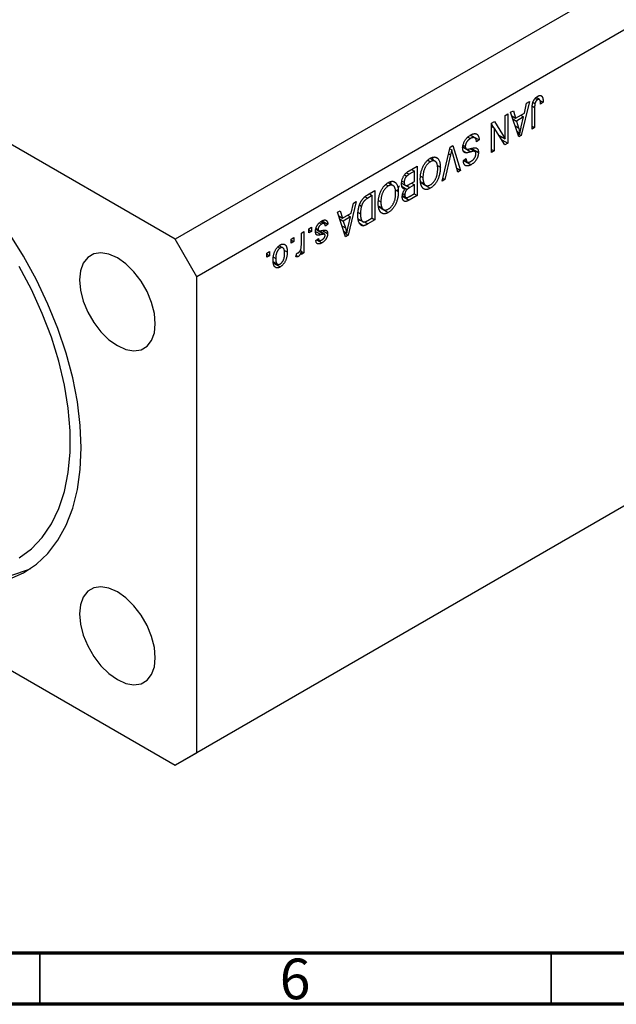
# Model space of a CAD drawing. Units: millimetres. Extents: x -13 to 461, y 5 to 292.
# Drawn here: x 113 to 171, y 5 to 101 of the extents above; entities that cross this region are included whole.
import ezdxf

# ---------------------------------------------------------------- set-up
doc = ezdxf.new("R2010")
doc.units = ezdxf.units.MM
doc.styles.add('SLDTEXTSTYLE0', font='TXT', dxfattribs={"width": 0.75})

msp = doc.modelspace()

# ---------------------------------------------------------------- linework, layer by layer
at = {"color": 7, "linetype": 'Continuous', "lineweight": 25}
for p, q in [((215.209, 130.035), (128.234, 79.826)), ((217.33, 126.361), (130.356, 76.152)), ((128.234, 79.826), (72.373, 112.074)), ((163.456, 93.597), (163.687, 93.464)), ((163.858, 93.484), (163.539, 93.668)), ((163.994, 93.879), (164.085, 93.826)), ((162.883, 93.296), (162.092, 89.982)), ((162.399, 92.163), (162.615, 93.142)), ((162.615, 93.142), (162.883, 93.296)), ((163.14, 90.587), (163.14, 92.527)), ((163.233, 93.214), (163.431, 93.1)), ((163.397, 92.698), (163.397, 90.735)), ((163.921, 93.402), (164.233, 93.222)), ((164.233, 93.222), (163.976, 93.036)), ((160.504, 91.923), (160.761, 92.072)), ((160.504, 89.648), (160.504, 91.923)), ((160.761, 92.072), (160.761, 89.214)), ((161.051, 92.239), (161.318, 92.393)), ((161.842, 89.837), (161.051, 92.239)), ((161.171, 91.874), (161.534, 91.664)), ((161.267, 91.583), (161.619, 91.379)), ((161.318, 92.393), (161.534, 91.664)), ((161.534, 91.664), (162.399, 92.163)), ((162.315, 91.781), (161.619, 91.379)), ((162.025, 91.948), (162.315, 91.781)), ((162.082, 90.815), (162.315, 91.781)), ((159.186, 91.163), (159.462, 91.321)), ((159.186, 88.305), (159.186, 91.163)), ((159.186, 91.036), (159.339, 90.791)), ((159.186, 90.879), (159.444, 90.731)), ((159.444, 90.731), (159.444, 88.453)), ((160.488, 89.056), (159.444, 90.731)), ((159.462, 91.321), (160.504, 89.648)), ((161.619, 91.379), (161.826, 90.713)), ((163.14, 90.884), (163.397, 90.735)), ((163.397, 90.735), (163.14, 90.587)), ((156.863, 89.816), (157.115, 89.67)), ((157.634, 89.676), (157.095, 89.987)), ((157.258, 89.938), (157.223, 89.913)), ((157.258, 89.938), (157.965, 89.53)), ((159.902, 89.996), (160.504, 89.648)), ((160.054, 89.908), (160.054, 89.751)), ((161.662, 90.383), (161.967, 90.207)), ((161.724, 90.195), (162.092, 89.982)), ((162.092, 89.982), (161.842, 89.837)), ((154.355, 85.516), (155.135, 88.823)), ((155.1, 88.678), (155.281, 88.574)), ((155.135, 88.823), (155.4, 88.977)), ((155.4, 88.977), (156.141, 86.546)), ((156.462, 88.781), (156.278, 88.73)), ((156.377, 88.846), (156.714, 88.652)), ((156.406, 89.012), (156.615, 88.892)), ((156.462, 88.781), (157.17, 88.373)), ((157.095, 88.68), (157.563, 88.41)), ((157.194, 88.716), (157.901, 88.308)), ((157.965, 89.53), (157.708, 89.344)), ((159.186, 88.602), (159.444, 88.453)), ((160.18, 89.549), (160.761, 89.214)), ((160.761, 89.214), (160.488, 89.056)), ((153.747, 87.396), (153.176, 87.726)), ((153.726, 87.826), (153.922, 87.712)), ((155.173, 88.061), (154.622, 85.67)), ((155.876, 86.394), (155.381, 88.181)), ((156.421, 88.456), (156.74, 88.272)), ((156.422, 87.525), (156.679, 87.711)), ((159.444, 88.453), (159.186, 88.305)), ((151.129, 86.511), (151.89, 86.951)), ((151.89, 86.951), (151.89, 84.093)), ((152.953, 87.545), (153.194, 87.406)), ((153.881, 87.045), (154.172, 86.877)), ((155.775, 86.757), (156.141, 86.546)), ((156.476, 87.519), (157.183, 87.111)), ((156.485, 87.571), (156.906, 87.328)), ((150.668, 86.113), (150.874, 85.994)), ((151.633, 86.468), (151.123, 86.174)), ((151.344, 86.635), (151.633, 86.468)), ((151.633, 85.466), (151.633, 86.468)), ((152.241, 85.981), (152.469, 85.85)), ((154.419, 85.787), (154.622, 85.67)), ((156.141, 86.546), (155.876, 86.394)), ((148.839, 85.17), (149.08, 85.031)), ((149.633, 85.021), (149.062, 85.351)), ((149.611, 85.45), (149.808, 85.337)), ((150.45, 85.264), (150.383, 85.223)), ((150.388, 85.3), (150.844, 85.037)), ((150.419, 85.516), (150.637, 85.39)), ((150.423, 84.987), (150.926, 84.697)), ((150.448, 84.892), (150.72, 84.735)), ((151.159, 85.192), (151.633, 85.466)), ((151.633, 85.132), (151.179, 84.87)), ((151.344, 85.299), (151.633, 85.132)), ((151.633, 84.278), (151.633, 85.132)), ((152.27, 85.443), (152.576, 85.266)), ((152.29, 85.349), (152.813, 85.047)), ((152.484, 85.214), (153.191, 84.806)), ((154.622, 85.67), (154.355, 85.516)), ((147.047, 84.154), (147.776, 84.576)), ((147.519, 84.093), (147.078, 83.838)), ((147.23, 84.26), (147.519, 84.093)), ((147.519, 81.903), (147.519, 84.093)), ((147.776, 84.576), (147.776, 81.718)), ((149.767, 84.67), (150.058, 84.502)), ((150.416, 84.058), (151.123, 83.65)), ((150.469, 84.099), (150.889, 83.856)), ((150.506, 84.284), (150.701, 84.172)), ((151.89, 84.093), (151.123, 83.65)), ((151.212, 84.035), (151.633, 84.278)), ((151.601, 84.26), (151.89, 84.093)), ((145.944, 83.518), (145.154, 80.204)), ((145.461, 82.385), (145.677, 83.363)), ((145.677, 83.363), (145.944, 83.518)), ((146.282, 83.169), (146.461, 83.066)), ((148.127, 83.606), (148.355, 83.475)), ((148.156, 83.068), (148.462, 82.891)), ((148.176, 82.974), (148.699, 82.672)), ((148.369, 82.839), (149.077, 82.431)), ((144.112, 82.46), (144.379, 82.615)), ((144.903, 80.059), (144.112, 82.46)), ((144.232, 82.096), (144.596, 81.886)), ((144.379, 82.615), (144.596, 81.886)), ((144.596, 81.886), (145.461, 82.385)), ((145.376, 82.002), (144.681, 81.601)), ((145.087, 82.169), (145.376, 82.002)), ((145.143, 81.036), (145.376, 82.002)), ((146.152, 82.432), (146.362, 82.311)), ((147.085, 81.653), (147.519, 81.903)), ((147.487, 81.885), (147.776, 81.718)), ((141.316, 80.846), (141.573, 80.995)), ((141.573, 80.995), (141.573, 80.586)), ((142.008, 80.903), (142.216, 80.783)), ((142.332, 81.424), (142.549, 81.298)), ((142.815, 81.341), (142.473, 81.538)), ((142.609, 81.621), (143.18, 81.291)), ((143.18, 81.291), (142.923, 81.106)), ((144.328, 81.804), (144.681, 81.601)), ((144.681, 81.601), (144.888, 80.935)), ((146.154, 81.795), (146.685, 81.489)), ((146.323, 81.698), (146.176, 81.621)), ((146.274, 81.378), (146.685, 81.141)), ((147.776, 81.718), (147.079, 81.315)), ((139.58, 79.844), (139.837, 79.993)), ((139.837, 79.993), (139.837, 79.584)), ((140.577, 80.419), (140.834, 80.568)), ((140.577, 79.342), (140.577, 80.419)), ((140.834, 80.568), (140.834, 78.489)), ((141.316, 80.438), (141.316, 80.846)), ((141.316, 80.735), (141.573, 80.586)), ((141.573, 80.586), (141.316, 80.438)), ((141.991, 80.793), (142.275, 80.629)), ((142.102, 80.725), (142.81, 80.317)), ((142.843, 80.304), (142.279, 80.629)), ((142.653, 80.667), (143.148, 80.381)), ((144.723, 80.605), (145.028, 80.429)), ((144.786, 80.416), (145.154, 80.204)), ((145.154, 80.204), (144.903, 80.059)), ((130.356, 76.152), (128.234, 79.826)), ((217.33, 79.818), (130.356, 29.609)), ((138.288, 79.08), (138.497, 78.959)), ((138.855, 78.93), (138.414, 79.185)), ((138.435, 79.271), (138.456, 79.161)), ((139.58, 79.436), (139.58, 79.844)), ((139.58, 79.733), (139.837, 79.584)), ((139.837, 79.584), (139.58, 79.436)), ((141.991, 79.714), (142.248, 79.9)), ((142.055, 79.76), (142.577, 79.459)), ((142.141, 79.822), (142.337, 79.709)), ((215.209, 78.593), (128.234, 28.384)), ((137.202, 78.471), (137.459, 78.62)), ((137.202, 78.063), (137.202, 78.471)), ((137.202, 78.36), (137.459, 78.211)), ((137.459, 78.211), (137.202, 78.063)), ((137.459, 78.62), (137.459, 78.211)), ((137.837, 78.066), (138.07, 77.932)), ((138.877, 78.766), (139.195, 78.582)), ((140.03, 78.1), (140.127, 78.452)), ((140.07, 78.245), (140.273, 78.128)), ((140.475, 78.731), (140.577, 78.673)), ((140.577, 78.341), (140.577, 78.673)), ((140.577, 78.638), (140.834, 78.489)), ((140.834, 78.489), (140.577, 78.341)), ((137.796, 77.515), (138.504, 77.107)), ((137.841, 77.616), (138.332, 77.333)), ((130.356, 29.609), (130.356, 76.152)), ((90.296, 50.285), (128.234, 28.384)), ((128.234, 28.384), (130.356, 29.609))]:
    msp.add_line(p, q, dxfattribs=at)
at = {"color": 8, "linetype": 'Continuous', "lineweight": 25}
for p, q in [((163.18, 92.823), (163.397, 92.698)), ((161.489, 90.908), (161.826, 90.713)), ((154.981, 88.172), (155.173, 88.061)), ((150.861, 86.325), (151.123, 86.174)), ((150.797, 85.09), (151.179, 84.87)), ((146.83, 83.981), (147.078, 83.838)), ((144.551, 81.13), (144.888, 80.935)), ((146.742, 81.51), (147.079, 81.315)), ((141.96, 80.593), (142.521, 80.269))]:
    msp.add_line(p, q, dxfattribs=at)
at = {"color": 7, "linetype": 'Continuous', "lineweight": 70}
for p, q in [((410, 10), (20, 10)), ((415, 5), (15, 5))]:
    msp.add_line(p, q, dxfattribs=at)
at = {"color": 7, "linetype": 'Continuous', "lineweight": 35}
for p, q in [((115, 10), (115, 5)), ((165, 10), (165, 5))]:
    msp.add_line(p, q, dxfattribs=at)
at = {"color": 7, "linetype": 'Continuous', "lineweight": 25, "flags": 128}
for points in [[(119.042, 59.412), (118.949, 61.62), (118.671, 63.914), (118.21, 66.27), (117.571, 68.666), (116.76, 71.078), (115.786, 73.481), (114.658, 75.852), (113.388, 78.166), (111.987, 80.402)], [(126.29, 71.559), (126.197, 72.566), (125.922, 73.631), (125.48, 74.699), (124.892, 75.717), (124.188, 76.634), (123.404, 77.404), (122.578, 77.989), (121.752, 78.358), (120.967, 78.494), (120.263, 78.389), (119.675, 78.05), (119.233, 77.493), (118.958, 76.745), (118.865, 75.845), (118.958, 74.837), (119.233, 73.773), (119.675, 72.704), (120.263, 71.686), (120.967, 70.769), (121.752, 69.999), (122.578, 69.415), (123.404, 69.045), (124.188, 68.91), (124.892, 69.014), (125.48, 69.353), (125.922, 69.911), (126.197, 70.658), (126.29, 71.559)], [(112.964, 48.673), (114.165, 49.558), (115.22, 50.663), (116.116, 51.974), (116.845, 53.479), (117.399, 55.162), (117.771, 57.004), (117.958, 58.987), (117.958, 61.089), (117.771, 63.287), (117.399, 65.559), (116.845, 67.881), (116.116, 70.228), (115.22, 72.574), (114.165, 74.896), (112.964, 77.168)], [(93.965, 53.526), (94.336, 53.163), (96.134, 51.541), (97.974, 50.104), (99.837, 48.867), (101.704, 47.843), (103.558, 47.041), (105.379, 46.47), (107.15, 46.135), (108.852, 46.039), (110.47, 46.184), (111.987, 46.567), (113.388, 47.186), (114.658, 48.034), (115.786, 49.102), (116.76, 50.381), (117.571, 51.856), (118.21, 53.514), (118.671, 55.339), (118.949, 57.311), (119.042, 59.412)], [(114.072, 47.604), (113.763, 47.46), (112.303, 46.958), (110.734, 46.694), (109.071, 46.669), (107.332, 46.885), (105.534, 47.339), (103.694, 48.026), (101.832, 48.94), (101.361, 49.205)], [(126.29, 38.897), (126.197, 39.905), (125.922, 40.969), (125.48, 42.037), (124.892, 43.055), (124.188, 43.973), (123.404, 44.743), (122.578, 45.327), (121.752, 45.696), (120.967, 45.832), (120.263, 45.728), (119.675, 45.388), (119.233, 44.831), (118.958, 44.083), (118.865, 43.183), (118.958, 42.175), (119.233, 41.111), (119.675, 40.043), (120.263, 39.025), (120.967, 38.108), (121.752, 37.338), (122.578, 36.753), (123.404, 36.384), (124.188, 36.248), (124.892, 36.352), (125.48, 36.692), (125.922, 37.249), (126.197, 37.997), (126.29, 38.897)]]:
    msp.add_lwpolyline(points, dxfattribs=at)
at = {"color": 7, "linetype": 'Continuous', "lineweight": 25}
for points, knots in [([(163.14, 92.527), (163.14, 92.569), (163.141, 92.651), (163.148, 92.771), (163.159, 92.885), (163.175, 92.992), (163.195, 93.092), (163.22, 93.185), (163.25, 93.271), (163.285, 93.35), (163.323, 93.424), (163.366, 93.492), (163.412, 93.556), (163.463, 93.616), (163.516, 93.671), (163.574, 93.72), (163.635, 93.766), (163.677, 93.791), (163.699, 93.805)], [0, 0, 0, 0, 0.096267, 0.185189, 0.267052, 0.342554, 0.41163, 0.475185, 0.533627, 0.58738, 0.63838, 0.688094, 0.737571, 0.786939, 0.837114, 0.889045, 0.942988, 1, 1, 1, 1]), ([(163.687, 93.464), (163.672, 93.454), (163.643, 93.436), (163.601, 93.4), (163.561, 93.358), (163.525, 93.31), (163.493, 93.259), (163.466, 93.207), (163.444, 93.153), (163.435, 93.118), (163.431, 93.1)], [0, 0, 0, 0, 0.131875, 0.257653, 0.382761, 0.508972, 0.634593, 0.757341, 0.877929, 1, 1, 1, 1]), ([(163.976, 93.036), (163.975, 93.063), (163.973, 93.115), (163.967, 93.187), (163.96, 93.252), (163.951, 93.308), (163.939, 93.357), (163.926, 93.398), (163.911, 93.431), (163.893, 93.457), (163.873, 93.475), (163.852, 93.489), (163.829, 93.497), (163.804, 93.501), (163.777, 93.498), (163.749, 93.492), (163.719, 93.481), (163.698, 93.47), (163.687, 93.464)], [0, 0, 0, 0, 0.107356, 0.2065682, 0.2976862, 0.379579, 0.4539091, 0.521006, 0.5803213, 0.6331441, 0.6819673, 0.7282239, 0.7731164, 0.8172096, 0.8611451, 0.9056495, 0.9520372, 1, 1, 1, 1]), ([(163.699, 93.805), (163.72, 93.816), (163.761, 93.839), (163.82, 93.863), (163.875, 93.879), (163.925, 93.886), (163.972, 93.885), (164.014, 93.874), (164.053, 93.856), (164.075, 93.836), (164.085, 93.826)], [0, 0, 0, 0, 0.142276, 0.276737, 0.404448, 0.526112, 0.644659, 0.762059, 0.87957, 1, 1, 1, 1]), ([(164.085, 93.826), (164.098, 93.813), (164.122, 93.786), (164.151, 93.733), (164.177, 93.673), (164.197, 93.601), (164.213, 93.521), (164.225, 93.431), (164.231, 93.33), (164.232, 93.259), (164.233, 93.222)], [0, 0, 0, 0, 0.101049, 0.207153, 0.319465, 0.439108, 0.565609, 0.701188, 0.84553, 1, 1, 1, 1]), ([(163.431, 93.1), (163.425, 93.073), (163.414, 93.014), (163.404, 92.921), (163.398, 92.813), (163.397, 92.738), (163.397, 92.698)], [0, 0, 0, 0, 0.1899379, 0.4190752, 0.6888208, 1, 1, 1, 1]), ([(161.826, 90.713), (161.834, 90.689), (161.849, 90.64), (161.87, 90.568), (161.891, 90.501), (161.908, 90.435), (161.926, 90.374), (161.941, 90.315), (161.954, 90.26), (161.963, 90.224), (161.967, 90.207)], [0, 0, 0, 0, 0.151074, 0.29495, 0.430719, 0.55996, 0.681357, 0.794418, 0.901243, 1, 1, 1, 1]), ([(161.967, 90.207), (161.974, 90.257), (161.988, 90.356), (162.015, 90.507), (162.046, 90.66), (162.07, 90.763), (162.082, 90.815)], [0, 0, 0, 0, 0.248875, 0.49742, 0.747941, 1, 1, 1, 1]), ([(156.358, 88.735), (156.359, 88.774), (156.361, 88.852), (156.38, 88.975), (156.412, 89.1), (156.456, 89.225), (156.509, 89.348), (156.572, 89.465), (156.645, 89.577), (156.726, 89.681), (156.817, 89.778), (156.916, 89.866), (157.024, 89.948), (157.099, 89.993), (157.137, 90.017)], [0, 0, 0, 0, 0.084273, 0.166517, 0.247388, 0.328837, 0.409098, 0.487727, 0.565708, 0.644985, 0.726558, 0.81207, 0.902729, 1, 1, 1, 1]), ([(157.115, 89.67), (157.096, 89.658), (157.059, 89.636), (157.004, 89.598), (156.953, 89.558), (156.905, 89.515), (156.86, 89.471), (156.819, 89.423), (156.781, 89.374), (156.746, 89.322), (156.716, 89.269), (156.688, 89.216), (156.666, 89.162), (156.647, 89.108), (156.633, 89.054), (156.622, 88.999), (156.616, 88.945), (156.616, 88.91), (156.615, 88.892)], [0, 0, 0, 0, 0.078125, 0.15183, 0.222152, 0.289023, 0.352598, 0.414842, 0.474935, 0.534843, 0.593414, 0.650787, 0.707286, 0.763458, 0.819724, 0.877852, 0.937479, 1, 1, 1, 1]), ([(157.708, 89.344), (157.704, 89.38), (157.697, 89.447), (157.678, 89.536), (157.652, 89.609), (157.62, 89.666), (157.578, 89.706), (157.531, 89.737), (157.476, 89.755), (157.414, 89.764), (157.346, 89.76), (157.272, 89.742), (157.195, 89.713), (157.142, 89.685), (157.115, 89.67)], [0, 0, 0, 0, 0.106713, 0.202383, 0.287988, 0.365132, 0.438155, 0.511442, 0.587093, 0.665986, 0.746839, 0.82888, 0.91253, 1, 1, 1, 1]), ([(157.137, 90.017), (157.168, 90.034), (157.227, 90.067), (157.314, 90.104), (157.396, 90.131), (157.473, 90.147), (157.546, 90.153), (157.614, 90.147), (157.677, 90.131), (157.735, 90.103), (157.787, 90.065), (157.833, 90.018), (157.872, 89.96), (157.904, 89.893), (157.93, 89.816), (157.949, 89.73), (157.961, 89.634), (157.964, 89.565), (157.965, 89.53)], [0, 0, 0, 0, 0.0690622, 0.1347659, 0.1976107, 0.2585282, 0.3181274, 0.3770583, 0.4356858, 0.4947336, 0.5540911, 0.6133334, 0.6729242, 0.7340655, 0.7962988, 0.8612409, 0.9289703, 1, 1, 1, 1]), ([(156.74, 88.272), (156.71, 88.272), (156.651, 88.271), (156.573, 88.29), (156.507, 88.324), (156.453, 88.376), (156.41, 88.442), (156.38, 88.525), (156.361, 88.623), (156.359, 88.697), (156.358, 88.735)], [0, 0, 0, 0, 0.133785, 0.259385, 0.380822, 0.499531, 0.618358, 0.739896, 0.866296, 1, 1, 1, 1]), ([(156.615, 88.892), (156.616, 88.872), (156.617, 88.832), (156.626, 88.779), (156.642, 88.734), (156.663, 88.697), (156.69, 88.667), (156.724, 88.645), (156.765, 88.631), (156.803, 88.626), (156.84, 88.627), (156.875, 88.63), (156.918, 88.636), (156.967, 88.645), (157.023, 88.657), (157.087, 88.672), (157.158, 88.688), (157.207, 88.701), (157.233, 88.708)], [0, 0, 0, 0, 0.062827, 0.122373, 0.180384, 0.236489, 0.292629, 0.350398, 0.410193, 0.473423, 0.510212, 0.55528, 0.608473, 0.669857, 0.740038, 0.817917, 0.904812, 1, 1, 1, 1]), ([(157.233, 88.708), (157.257, 88.714), (157.302, 88.725), (157.366, 88.739), (157.425, 88.751), (157.479, 88.757), (157.528, 88.763), (157.572, 88.763), (157.61, 88.761), (157.654, 88.754), (157.702, 88.737), (157.753, 88.707), (157.798, 88.666), (157.835, 88.615), (157.865, 88.554), (157.885, 88.481), (157.899, 88.4), (157.9, 88.339), (157.901, 88.308)], [0, 0, 0, 0, 0.069613, 0.134156, 0.194122, 0.24927, 0.300398, 0.34646, 0.388252, 0.425903, 0.496106, 0.565535, 0.634846, 0.704759, 0.775666, 0.847725, 0.922418, 1, 1, 1, 1]), ([(152.464, 86.882), (152.487, 86.93), (152.533, 87.025), (152.611, 87.159), (152.695, 87.283), (152.784, 87.397), (152.878, 87.499), (152.978, 87.591), (153.083, 87.672), (153.155, 87.717), (153.192, 87.739)], [0, 0, 0, 0, 0.133765, 0.261459, 0.385485, 0.505837, 0.625946, 0.746913, 0.870985, 1, 1, 1, 1]), ([(153.192, 87.739), (153.229, 87.759), (153.301, 87.798), (153.407, 87.838), (153.508, 87.861), (153.603, 87.867), (153.692, 87.854), (153.775, 87.824), (153.853, 87.778), (153.899, 87.734), (153.922, 87.712)], [0, 0, 0, 0, 0.128464, 0.252118, 0.373476, 0.493004, 0.613709, 0.737277, 0.865504, 1, 1, 1, 1]), ([(153.369, 87.816), (153.389, 87.784), (153.43, 87.721), (153.434, 87.625), (153.435, 87.576)], [0, 0, 0, 0, 0.5014289, 1, 1, 1, 1]), ([(153.922, 87.712), (153.942, 87.689), (153.982, 87.644), (154.033, 87.563), (154.076, 87.473), (154.111, 87.373), (154.139, 87.264), (154.158, 87.144), (154.17, 87.015), (154.172, 86.923), (154.172, 86.877)], [0, 0, 0, 0, 0.119867, 0.239024, 0.359553, 0.481559, 0.605468, 0.732968, 0.86425, 1, 1, 1, 1]), ([(155.281, 88.574), (155.265, 88.491), (155.231, 88.32), (155.193, 88.148), (155.173, 88.061)], [0, 0, 0, 0, 0.4899114, 1, 1, 1, 1]), ([(155.381, 88.181), (155.371, 88.215), (155.353, 88.282), (155.328, 88.383), (155.304, 88.479), (155.289, 88.543), (155.281, 88.574)], [0, 0, 0, 0, 0.264695, 0.519678, 0.765279, 1, 1, 1, 1]), ([(156.679, 87.711), (156.681, 87.689), (156.685, 87.647), (156.695, 87.589), (156.708, 87.536), (156.724, 87.491), (156.745, 87.452), (156.768, 87.419), (156.794, 87.394), (156.824, 87.374), (156.857, 87.361), (156.893, 87.354), (156.932, 87.352), (156.975, 87.358), (157.02, 87.369), (157.069, 87.387), (157.12, 87.41), (157.156, 87.43), (157.174, 87.44)], [0, 0, 0, 0, 0.076573, 0.149323, 0.217219, 0.282087, 0.343266, 0.402231, 0.458477, 0.514151, 0.569073, 0.624353, 0.681191, 0.739404, 0.79983, 0.862831, 0.929646, 1, 1, 1, 1]), ([(157.17, 88.373), (157.145, 88.366), (157.098, 88.352), (157.03, 88.333), (156.967, 88.316), (156.911, 88.302), (156.86, 88.291), (156.815, 88.283), (156.775, 88.275), (156.751, 88.273), (156.74, 88.272)], [0, 0, 0, 0, 0.169324, 0.325355, 0.468916, 0.600312, 0.718846, 0.824985, 0.918758, 1, 1, 1, 1]), ([(157.563, 88.41), (157.555, 88.414), (157.539, 88.424), (157.507, 88.43), (157.468, 88.433), (157.422, 88.429), (157.37, 88.423), (157.309, 88.41), (157.242, 88.395), (157.195, 88.381), (157.17, 88.373)], [0, 0, 0, 0, 0.075016, 0.16293, 0.264674, 0.38097, 0.512309, 0.658221, 0.820832, 1, 1, 1, 1]), ([(157.174, 87.44), (157.193, 87.451), (157.229, 87.472), (157.281, 87.509), (157.33, 87.547), (157.376, 87.587), (157.418, 87.629), (157.457, 87.673), (157.492, 87.72), (157.524, 87.768), (157.552, 87.817), (157.577, 87.867), (157.598, 87.917), (157.614, 87.966), (157.627, 88.017), (157.637, 88.067), (157.642, 88.117), (157.643, 88.15), (157.644, 88.167)], [0, 0, 0, 0, 0.080424, 0.155448, 0.227487, 0.294949, 0.359799, 0.42102, 0.481902, 0.540608, 0.598482, 0.655152, 0.710201, 0.765597, 0.821722, 0.879164, 0.938369, 1, 1, 1, 1]), ([(157.901, 88.308), (157.9, 88.28), (157.899, 88.224), (157.89, 88.138), (157.875, 88.052), (157.853, 87.967), (157.826, 87.882), (157.792, 87.798), (157.753, 87.714), (157.707, 87.632), (157.657, 87.551), (157.601, 87.475), (157.542, 87.403), (157.478, 87.334), (157.41, 87.271), (157.338, 87.213), (157.262, 87.158), (157.209, 87.127), (157.183, 87.111)], [0, 0, 0, 0, 0.065534, 0.128827, 0.189955, 0.249648, 0.308248, 0.366796, 0.425501, 0.485892, 0.546682, 0.606687, 0.667522, 0.729426, 0.793138, 0.859027, 0.927697, 1, 1, 1, 1]), ([(157.644, 88.167), (157.643, 88.196), (157.641, 88.251), (157.626, 88.321), (157.601, 88.376), (157.575, 88.399), (157.563, 88.41)], [0, 0, 0, 0, 0.283774, 0.539584, 0.775645, 1, 1, 1, 1]), ([(152.212, 85.71), (152.213, 85.762), (152.214, 85.863), (152.226, 86.017), (152.246, 86.168), (152.272, 86.316), (152.308, 86.462), (152.352, 86.605), (152.403, 86.745), (152.444, 86.837), (152.464, 86.882)], [0, 0, 0, 0, 0.141691, 0.277461, 0.407496, 0.532719, 0.653726, 0.77106, 0.88631, 1, 1, 1, 1]), ([(153.194, 87.406), (153.169, 87.391), (153.119, 87.36), (153.046, 87.305), (152.976, 87.242), (152.91, 87.171), (152.847, 87.094), (152.786, 87.009), (152.729, 86.917), (152.676, 86.819), (152.627, 86.714), (152.584, 86.604), (152.548, 86.489), (152.52, 86.37), (152.496, 86.246), (152.481, 86.118), (152.47, 85.984), (152.469, 85.895), (152.469, 85.85)], [0, 0, 0, 0, 0.054923, 0.108603, 0.161037, 0.212985, 0.265687, 0.319158, 0.374573, 0.432544, 0.492438, 0.554208, 0.618546, 0.686302, 0.757779, 0.833642, 0.914413, 1, 1, 1, 1]), ([(153.189, 85.139), (153.214, 85.155), (153.265, 85.186), (153.34, 85.243), (153.411, 85.306), (153.478, 85.377), (153.542, 85.454), (153.602, 85.539), (153.659, 85.63), (153.712, 85.728), (153.761, 85.833), (153.802, 85.944), (153.838, 86.061), (153.866, 86.184), (153.889, 86.313), (153.903, 86.448), (153.914, 86.59), (153.915, 86.684), (153.915, 86.733)], [0, 0, 0, 0, 0.054969, 0.108359, 0.160164, 0.211332, 0.262853, 0.314982, 0.369007, 0.424781, 0.482962, 0.543587, 0.607945, 0.675928, 0.749003, 0.827141, 0.910502, 1, 1, 1, 1]), ([(154.172, 86.877), (154.172, 86.818), (154.17, 86.703), (154.157, 86.529), (154.135, 86.361), (154.105, 86.198), (154.065, 86.041), (154.017, 85.889), (153.959, 85.742), (153.893, 85.601), (153.821, 85.468), (153.744, 85.344), (153.662, 85.229), (153.576, 85.125), (153.486, 85.029), (153.391, 84.945), (153.292, 84.868), (153.225, 84.827), (153.191, 84.806)], [0, 0, 0, 0, 0.083192, 0.162005, 0.236269, 0.306625, 0.373626, 0.437744, 0.499734, 0.560167, 0.618836, 0.675015, 0.729697, 0.783009, 0.835913, 0.889445, 0.943947, 1, 1, 1, 1]), ([(153.915, 86.733), (153.915, 86.775), (153.913, 86.855), (153.904, 86.969), (153.887, 87.071), (153.864, 87.162), (153.835, 87.243), (153.799, 87.312), (153.756, 87.37), (153.707, 87.417), (153.653, 87.452), (153.596, 87.478), (153.536, 87.492), (153.473, 87.498), (153.407, 87.491), (153.339, 87.473), (153.267, 87.446), (153.219, 87.42), (153.194, 87.406)], [0, 0, 0, 0, 0.0820167, 0.1594134, 0.233007, 0.3031892, 0.3699717, 0.434191, 0.496709, 0.5582086, 0.618081, 0.6750828, 0.7301076, 0.7838984, 0.8370755, 0.8904188, 0.944387, 1, 1, 1, 1]), ([(157.183, 87.111), (157.146, 87.091), (157.075, 87.052), (156.971, 87.011), (156.875, 86.988), (156.786, 86.982), (156.705, 86.993), (156.634, 87.022), (156.572, 87.066), (156.521, 87.128), (156.479, 87.205), (156.448, 87.297), (156.428, 87.404), (156.424, 87.484), (156.422, 87.525)], [0, 0, 0, 0, 0.091915, 0.17935, 0.26276, 0.343825, 0.423054, 0.500154, 0.577402, 0.656471, 0.73765, 0.820878, 0.907923, 1, 1, 1, 1]), ([(150.38, 85.239), (150.381, 85.283), (150.383, 85.366), (150.4, 85.497), (150.429, 85.625), (150.468, 85.751), (150.517, 85.872), (150.574, 85.985), (150.639, 86.088), (150.7, 86.168), (150.753, 86.226), (150.796, 86.27), (150.843, 86.311), (150.893, 86.353), (150.947, 86.394), (151.005, 86.434), (151.065, 86.474), (151.107, 86.498), (151.129, 86.511)], [0, 0, 0, 0, 0.092717, 0.180183, 0.264484, 0.346455, 0.425071, 0.499228, 0.571412, 0.642309, 0.678851, 0.717474, 0.75812, 0.800807, 0.846825, 0.895075, 0.946116, 1, 1, 1, 1]), ([(150.874, 85.994), (150.855, 85.974), (150.819, 85.935), (150.771, 85.867), (150.73, 85.797), (150.696, 85.721), (150.669, 85.642), (150.65, 85.56), (150.639, 85.475), (150.638, 85.419), (150.637, 85.39)], [0, 0, 0, 0, 0.121041, 0.236157, 0.35026, 0.466772, 0.588248, 0.715361, 0.85245, 1, 1, 1, 1]), ([(151.123, 86.174), (151.097, 86.158), (151.048, 86.129), (150.98, 86.083), (150.922, 86.04), (150.889, 86.008), (150.874, 85.994)], [0, 0, 0, 0, 0.312794, 0.58273, 0.810948, 1, 1, 1, 1]), ([(153.191, 84.806), (153.168, 84.794), (153.124, 84.769), (153.058, 84.74), (152.994, 84.716), (152.931, 84.699), (152.87, 84.688), (152.81, 84.684), (152.752, 84.686), (152.695, 84.693), (152.641, 84.708), (152.589, 84.729), (152.54, 84.757), (152.495, 84.792), (152.452, 84.833), (152.412, 84.881), (152.375, 84.935), (152.341, 84.996), (152.311, 85.063), (152.284, 85.136), (152.262, 85.217), (152.243, 85.303), (152.23, 85.396), (152.219, 85.494), (152.213, 85.6), (152.212, 85.673), (152.212, 85.71)], [0, 0, 0, 0, 0.037493, 0.074051, 0.110413, 0.146291, 0.182367, 0.218677, 0.255075, 0.292241, 0.329654, 0.367533, 0.405691, 0.44454, 0.484076, 0.524715, 0.566402, 0.609668, 0.653909, 0.699182, 0.745579, 0.793405, 0.842405, 0.893353, 0.945746, 1, 1, 1, 1]), ([(152.469, 85.85), (152.469, 85.82), (152.47, 85.762), (152.475, 85.678), (152.483, 85.599), (152.495, 85.523), (152.511, 85.453), (152.528, 85.385), (152.551, 85.323), (152.568, 85.285), (152.576, 85.266)], [0, 0, 0, 0, 0.134831, 0.265552, 0.394218, 0.519275, 0.64223, 0.762842, 0.882151, 1, 1, 1, 1]), ([(148.35, 84.507), (148.373, 84.555), (148.419, 84.65), (148.497, 84.784), (148.581, 84.908), (148.67, 85.022), (148.764, 85.124), (148.864, 85.216), (148.969, 85.297), (149.041, 85.342), (149.078, 85.364)], [0, 0, 0, 0, 0.133765, 0.261459, 0.385485, 0.505837, 0.625946, 0.746913, 0.870985, 1, 1, 1, 1]), ([(149.08, 85.031), (149.055, 85.016), (149.005, 84.985), (148.932, 84.93), (148.862, 84.867), (148.796, 84.796), (148.732, 84.719), (148.672, 84.634), (148.615, 84.542), (148.562, 84.444), (148.513, 84.339), (148.47, 84.229), (148.434, 84.114), (148.406, 83.995), (148.382, 83.871), (148.367, 83.743), (148.356, 83.609), (148.355, 83.52), (148.355, 83.475)], [0, 0, 0, 0, 0.054923, 0.108603, 0.161037, 0.212985, 0.265687, 0.319158, 0.374573, 0.432544, 0.492438, 0.554208, 0.618546, 0.686302, 0.757779, 0.833642, 0.914413, 1, 1, 1, 1]), ([(149.078, 85.364), (149.115, 85.384), (149.187, 85.423), (149.293, 85.463), (149.394, 85.486), (149.489, 85.492), (149.578, 85.479), (149.661, 85.449), (149.739, 85.403), (149.784, 85.359), (149.808, 85.337)], [0, 0, 0, 0, 0.128464, 0.252118, 0.373476, 0.493004, 0.613709, 0.737277, 0.865504, 1, 1, 1, 1]), ([(149.801, 84.358), (149.801, 84.4), (149.799, 84.48), (149.79, 84.594), (149.773, 84.696), (149.75, 84.787), (149.721, 84.868), (149.685, 84.937), (149.642, 84.995), (149.593, 85.042), (149.539, 85.077), (149.482, 85.103), (149.422, 85.117), (149.359, 85.123), (149.293, 85.116), (149.225, 85.098), (149.153, 85.071), (149.105, 85.045), (149.08, 85.031)], [0, 0, 0, 0, 0.0820167, 0.1594134, 0.233007, 0.3031892, 0.3699717, 0.434191, 0.496709, 0.5582086, 0.618081, 0.6750828, 0.7301076, 0.7838984, 0.8370755, 0.8904188, 0.944387, 1, 1, 1, 1]), ([(149.255, 85.441), (149.275, 85.409), (149.316, 85.346), (149.319, 85.25), (149.321, 85.201)], [0, 0, 0, 0, 0.5019911, 1, 1, 1, 1]), ([(149.808, 85.337), (149.828, 85.314), (149.868, 85.269), (149.919, 85.188), (149.962, 85.098), (149.997, 84.998), (150.025, 84.889), (150.044, 84.769), (150.056, 84.64), (150.058, 84.548), (150.058, 84.502)], [0, 0, 0, 0, 0.119867, 0.239024, 0.359553, 0.481559, 0.605468, 0.732968, 0.86425, 1, 1, 1, 1]), ([(150.173, 85.051), (150.151, 85.027), (150.092, 84.961), (150.008, 84.787), (149.999, 84.658), (149.994, 84.58)], [0, 0, 0, 0, 0.184773, 0.501994, 1, 1, 1, 1]), ([(150.72, 84.735), (150.695, 84.734), (150.644, 84.732), (150.577, 84.752), (150.518, 84.789), (150.469, 84.845), (150.428, 84.918), (150.4, 85.009), (150.383, 85.117), (150.381, 85.198), (150.38, 85.239)], [0, 0, 0, 0, 0.113496, 0.225999, 0.339269, 0.458403, 0.582829, 0.712887, 0.851211, 1, 1, 1, 1]), ([(150.637, 85.39), (150.637, 85.364), (150.639, 85.313), (150.65, 85.246), (150.668, 85.189), (150.694, 85.143), (150.725, 85.108), (150.762, 85.082), (150.804, 85.069), (150.843, 85.066), (150.878, 85.07), (150.908, 85.076), (150.942, 85.087), (150.978, 85.101), (151.019, 85.118), (151.062, 85.14), (151.11, 85.164), (151.142, 85.183), (151.159, 85.192)], [0, 0, 0, 0, 0.088178, 0.170396, 0.247855, 0.322312, 0.393986, 0.462693, 0.530459, 0.59895, 0.634998, 0.674841, 0.718975, 0.766637, 0.818461, 0.874566, 0.935074, 1, 1, 1, 1]), ([(151.179, 84.87), (151.152, 84.854), (151.101, 84.824), (151.031, 84.778), (150.974, 84.739), (150.941, 84.709), (150.926, 84.697)], [0, 0, 0, 0, 0.323109, 0.597491, 0.821786, 1, 1, 1, 1]), ([(152.576, 85.266), (152.591, 85.239), (152.62, 85.186), (152.678, 85.127), (152.746, 85.083), (152.824, 85.058), (152.909, 85.049), (152.998, 85.059), (153.092, 85.088), (153.156, 85.122), (153.189, 85.139)], [0, 0, 0, 0, 0.129089, 0.2551, 0.379866, 0.506891, 0.632519, 0.754842, 0.876522, 1, 1, 1, 1]), ([(146.105, 82.166), (146.105, 82.206), (146.106, 82.285), (146.112, 82.402), (146.121, 82.518), (146.135, 82.631), (146.152, 82.742), (146.173, 82.85), (146.198, 82.957), (146.227, 83.06), (146.258, 83.159), (146.293, 83.254), (146.329, 83.345), (146.367, 83.43), (146.408, 83.511), (146.45, 83.586), (146.495, 83.657), (146.543, 83.723), (146.593, 83.786), (146.647, 83.845), (146.705, 83.903), (146.766, 83.958), (146.831, 84.011), (146.9, 84.062), (146.972, 84.11), (147.021, 84.139), (147.047, 84.154)], [0, 0, 0, 0, 0.057755, 0.113614, 0.16712, 0.218946, 0.268664, 0.316897, 0.363577, 0.408777, 0.452021, 0.493346, 0.532766, 0.569964, 0.605778, 0.64024, 0.67339, 0.705743, 0.737921, 0.771071, 0.805292, 0.840967, 0.878091, 0.916771, 0.957451, 1, 1, 1, 1]), ([(147.078, 83.838), (147.056, 83.825), (147.014, 83.801), (146.953, 83.761), (146.897, 83.721), (146.844, 83.679), (146.795, 83.638), (146.751, 83.594), (146.709, 83.552), (146.672, 83.507), (146.638, 83.46), (146.607, 83.411), (146.577, 83.36), (146.55, 83.306), (146.524, 83.249), (146.5, 83.19), (146.479, 83.129), (146.467, 83.087), (146.461, 83.066)], [0, 0, 0, 0, 0.083876, 0.1627, 0.236637, 0.305998, 0.370799, 0.431234, 0.488336, 0.542444, 0.595272, 0.648372, 0.702151, 0.757996, 0.81482, 0.874015, 0.935644, 1, 1, 1, 1]), ([(148.098, 83.335), (148.099, 83.387), (148.1, 83.488), (148.111, 83.642), (148.132, 83.793), (148.158, 83.941), (148.194, 84.087), (148.238, 84.23), (148.288, 84.37), (148.329, 84.462), (148.35, 84.507)], [0, 0, 0, 0, 0.141691, 0.277461, 0.407496, 0.532719, 0.653726, 0.77106, 0.88631, 1, 1, 1, 1]), ([(149.075, 82.764), (149.1, 82.78), (149.151, 82.811), (149.226, 82.868), (149.297, 82.931), (149.364, 83.002), (149.428, 83.079), (149.488, 83.164), (149.545, 83.255), (149.598, 83.353), (149.647, 83.458), (149.688, 83.569), (149.724, 83.686), (149.752, 83.809), (149.775, 83.938), (149.789, 84.073), (149.8, 84.215), (149.801, 84.309), (149.801, 84.358)], [0, 0, 0, 0, 0.054969, 0.108359, 0.160164, 0.211332, 0.262853, 0.314982, 0.369007, 0.424781, 0.482962, 0.543587, 0.607945, 0.675928, 0.749003, 0.827141, 0.910502, 1, 1, 1, 1]), ([(150.058, 84.502), (150.057, 84.443), (150.056, 84.328), (150.043, 84.154), (150.021, 83.986), (149.99, 83.823), (149.951, 83.666), (149.903, 83.514), (149.845, 83.367), (149.779, 83.226), (149.707, 83.093), (149.63, 82.969), (149.548, 82.854), (149.462, 82.75), (149.372, 82.654), (149.277, 82.57), (149.178, 82.493), (149.111, 82.452), (149.077, 82.431)], [0, 0, 0, 0, 0.083192, 0.162005, 0.236269, 0.306625, 0.373626, 0.437744, 0.499734, 0.560167, 0.618836, 0.675015, 0.729697, 0.783009, 0.835913, 0.889445, 0.943947, 1, 1, 1, 1]), ([(150.444, 83.976), (150.445, 84.008), (150.447, 84.071), (150.46, 84.17), (150.483, 84.269), (150.515, 84.367), (150.555, 84.464), (150.602, 84.558), (150.657, 84.65), (150.699, 84.706), (150.72, 84.735)], [0, 0, 0, 0, 0.133379, 0.261925, 0.386749, 0.511436, 0.633636, 0.754358, 0.875769, 1, 1, 1, 1]), ([(151.123, 83.65), (151.104, 83.639), (151.067, 83.618), (151.013, 83.591), (150.963, 83.568), (150.915, 83.549), (150.87, 83.535), (150.829, 83.525), (150.79, 83.519), (150.742, 83.517), (150.688, 83.525), (150.628, 83.549), (150.576, 83.59), (150.529, 83.643), (150.491, 83.709), (150.464, 83.787), (150.447, 83.876), (150.445, 83.943), (150.444, 83.976)], [0, 0, 0, 0, 0.05442, 0.106052, 0.154973, 0.201284, 0.245208, 0.286348, 0.325968, 0.363668, 0.436758, 0.511236, 0.587699, 0.668229, 0.750489, 0.832258, 0.914607, 1, 1, 1, 1]), ([(150.926, 84.697), (150.909, 84.68), (150.875, 84.646), (150.831, 84.589), (150.791, 84.529), (150.758, 84.465), (150.732, 84.397), (150.714, 84.324), (150.703, 84.248), (150.702, 84.198), (150.701, 84.172)], [0, 0, 0, 0, 0.123212, 0.240699, 0.354261, 0.466954, 0.584282, 0.710552, 0.847809, 1, 1, 1, 1]), ([(150.701, 84.172), (150.702, 84.148), (150.703, 84.102), (150.713, 84.04), (150.73, 83.989), (150.753, 83.949), (150.781, 83.918), (150.815, 83.898), (150.853, 83.889), (150.889, 83.89), (150.921, 83.896), (150.95, 83.906), (150.983, 83.917), (151.021, 83.934), (151.062, 83.953), (151.108, 83.977), (151.159, 84.005), (151.194, 84.025), (151.212, 84.035)], [0, 0, 0, 0, 0.085948, 0.164661, 0.239182, 0.309237, 0.376694, 0.440748, 0.503296, 0.566661, 0.601121, 0.640939, 0.686627, 0.737398, 0.794189, 0.856941, 0.92576, 1, 1, 1, 1]), ([(146.461, 83.066), (146.453, 83.036), (146.437, 82.977), (146.416, 82.887), (146.4, 82.795), (146.386, 82.701), (146.376, 82.606), (146.367, 82.509), (146.363, 82.41), (146.362, 82.344), (146.362, 82.311)], [0, 0, 0, 0, 0.111646, 0.226426, 0.344474, 0.466462, 0.593163, 0.724245, 0.859766, 1, 1, 1, 1]), ([(149.077, 82.431), (149.054, 82.419), (149.01, 82.394), (148.944, 82.365), (148.88, 82.341), (148.817, 82.324), (148.756, 82.313), (148.696, 82.309), (148.638, 82.311), (148.581, 82.318), (148.527, 82.333), (148.475, 82.354), (148.426, 82.382), (148.381, 82.417), (148.338, 82.458), (148.298, 82.506), (148.261, 82.56), (148.227, 82.621), (148.197, 82.688), (148.17, 82.761), (148.148, 82.842), (148.129, 82.928), (148.116, 83.021), (148.105, 83.119), (148.099, 83.225), (148.098, 83.298), (148.098, 83.335)], [0, 0, 0, 0, 0.037493, 0.074051, 0.110413, 0.146291, 0.182367, 0.218677, 0.255075, 0.292241, 0.329654, 0.367533, 0.405691, 0.44454, 0.484076, 0.524715, 0.566402, 0.609668, 0.653909, 0.699182, 0.745579, 0.793405, 0.842405, 0.893353, 0.945746, 1, 1, 1, 1]), ([(148.355, 83.475), (148.355, 83.445), (148.356, 83.387), (148.361, 83.303), (148.369, 83.224), (148.381, 83.148), (148.397, 83.078), (148.414, 83.01), (148.437, 82.948), (148.454, 82.91), (148.462, 82.891)], [0, 0, 0, 0, 0.134831, 0.265552, 0.394218, 0.519275, 0.64223, 0.762842, 0.882151, 1, 1, 1, 1]), ([(148.462, 82.891), (148.477, 82.864), (148.505, 82.811), (148.564, 82.752), (148.632, 82.708), (148.71, 82.683), (148.794, 82.674), (148.884, 82.684), (148.978, 82.713), (149.042, 82.747), (149.075, 82.764)], [0, 0, 0, 0, 0.129089, 0.2551, 0.379866, 0.506891, 0.632519, 0.754842, 0.876522, 1, 1, 1, 1]), ([(146.685, 81.141), (146.656, 81.137), (146.598, 81.129), (146.518, 81.139), (146.445, 81.167), (146.377, 81.212), (146.316, 81.274), (146.261, 81.351), (146.215, 81.445), (146.175, 81.555), (146.143, 81.682), (146.121, 81.827), (146.107, 81.989), (146.106, 82.106), (146.105, 82.166)], [0, 0, 0, 0, 0.06613, 0.132306, 0.200143, 0.270995, 0.345232, 0.422746, 0.504203, 0.590818, 0.683013, 0.781266, 0.886884, 1, 1, 1, 1]), ([(146.362, 82.311), (146.362, 82.275), (146.363, 82.207), (146.368, 82.109), (146.376, 82.019), (146.388, 81.937), (146.402, 81.863), (146.42, 81.796), (146.441, 81.737), (146.466, 81.686), (146.493, 81.642), (146.521, 81.604), (146.552, 81.572), (146.584, 81.546), (146.62, 81.527), (146.655, 81.513), (146.694, 81.507), (146.721, 81.507), (146.735, 81.507)], [0, 0, 0, 0, 0.091058, 0.177272, 0.258757, 0.33524, 0.407833, 0.475904, 0.540567, 0.601389, 0.659248, 0.713941, 0.765993, 0.816126, 0.863976, 0.910287, 0.955276, 1, 1, 1, 1]), ([(141.959, 80.584), (141.959, 80.609), (141.96, 80.657), (141.968, 80.731), (141.981, 80.805), (141.998, 80.878), (142.022, 80.951), (142.05, 81.023), (142.083, 81.094), (142.121, 81.164), (142.164, 81.232), (142.21, 81.297), (142.261, 81.357), (142.315, 81.415), (142.373, 81.468), (142.434, 81.518), (142.499, 81.565), (142.544, 81.592), (142.567, 81.605)], [0, 0, 0, 0, 0.066737, 0.130739, 0.192622, 0.252706, 0.311442, 0.370262, 0.428902, 0.488462, 0.548455, 0.608072, 0.667754, 0.729187, 0.792805, 0.858714, 0.927446, 1, 1, 1, 1]), ([(142.549, 81.298), (142.524, 81.283), (142.477, 81.253), (142.409, 81.198), (142.351, 81.136), (142.302, 81.067), (142.264, 80.996), (142.235, 80.924), (142.219, 80.852), (142.217, 80.807), (142.216, 80.783)], [0, 0, 0, 0, 0.15427, 0.291956, 0.41929, 0.539779, 0.656024, 0.767785, 0.880428, 1, 1, 1, 1]), ([(142.923, 81.106), (142.919, 81.136), (142.91, 81.193), (142.886, 81.263), (142.852, 81.316), (142.807, 81.349), (142.754, 81.363), (142.693, 81.359), (142.623, 81.338), (142.575, 81.312), (142.549, 81.298)], [0, 0, 0, 0, 0.14866, 0.28179, 0.404034, 0.51815, 0.630888, 0.74606, 0.86749, 1, 1, 1, 1]), ([(142.567, 81.605), (142.588, 81.617), (142.63, 81.64), (142.691, 81.668), (142.749, 81.688), (142.803, 81.702), (142.854, 81.707), (142.901, 81.706), (142.945, 81.696), (142.986, 81.681), (143.022, 81.657), (143.056, 81.627), (143.085, 81.588), (143.112, 81.543), (143.134, 81.491), (143.153, 81.431), (143.169, 81.365), (143.176, 81.316), (143.18, 81.291)], [0, 0, 0, 0, 0.068598, 0.133768, 0.196572, 0.256229, 0.314602, 0.370895, 0.427188, 0.483069, 0.539889, 0.597519, 0.657405, 0.719194, 0.784329, 0.852247, 0.924462, 1, 1, 1, 1]), ([(144.888, 80.935), (144.895, 80.91), (144.91, 80.862), (144.932, 80.79), (144.952, 80.722), (144.97, 80.656), (144.987, 80.595), (145.002, 80.537), (145.016, 80.482), (145.024, 80.446), (145.028, 80.429)], [0, 0, 0, 0, 0.151074, 0.29495, 0.430719, 0.55996, 0.681357, 0.794418, 0.901243, 1, 1, 1, 1]), ([(145.028, 80.429), (145.035, 80.478), (145.05, 80.578), (145.077, 80.729), (145.107, 80.882), (145.131, 80.985), (145.143, 81.036)], [0, 0, 0, 0, 0.248875, 0.49742, 0.747941, 1, 1, 1, 1]), ([(147.079, 81.315), (147.058, 81.303), (147.017, 81.279), (146.958, 81.249), (146.903, 81.221), (146.852, 81.197), (146.805, 81.177), (146.761, 81.16), (146.722, 81.149), (146.697, 81.143), (146.685, 81.141)], [0, 0, 0, 0, 0.157769, 0.306832, 0.444685, 0.574038, 0.693806, 0.805229, 0.906553, 1, 1, 1, 1]), ([(146.735, 81.507), (146.745, 81.508), (146.765, 81.51), (146.799, 81.519), (146.837, 81.531), (146.879, 81.547), (146.924, 81.568), (146.974, 81.592), (147.028, 81.621), (147.066, 81.642), (147.085, 81.653)], [0, 0, 0, 0, 0.089406, 0.188125, 0.296701, 0.415541, 0.544795, 0.685025, 0.837611, 1, 1, 1, 1]), ([(142.521, 80.269), (142.496, 80.263), (142.449, 80.252), (142.382, 80.239), (142.322, 80.228), (142.27, 80.22), (142.224, 80.215), (142.186, 80.214), (142.155, 80.213), (142.123, 80.219), (142.091, 80.232), (142.056, 80.256), (142.027, 80.289), (142.003, 80.331), (141.983, 80.381), (141.968, 80.44), (141.961, 80.508), (141.959, 80.558), (141.959, 80.584)], [0, 0, 0, 0, 0.088802, 0.169044, 0.241298, 0.305599, 0.36146, 0.409493, 0.449546, 0.481868, 0.538906, 0.596212, 0.655284, 0.717158, 0.781997, 0.850081, 0.922425, 1, 1, 1, 1]), ([(142.216, 80.783), (142.216, 80.764), (142.218, 80.728), (142.229, 80.684), (142.247, 80.649), (142.266, 80.636), (142.275, 80.629)], [0, 0, 0, 0, 0.280002, 0.533179, 0.769121, 1, 1, 1, 1]), ([(142.275, 80.629), (142.279, 80.627), (142.288, 80.623), (142.306, 80.622), (142.329, 80.622), (142.357, 80.624), (142.39, 80.629), (142.428, 80.635), (142.471, 80.643), (142.501, 80.65), (142.517, 80.654)], [0, 0, 0, 0, 0.0610042, 0.1413952, 0.2376911, 0.352034, 0.4865135, 0.6384007, 0.8107359, 1, 1, 1, 1]), ([(142.517, 80.654), (142.541, 80.659), (142.586, 80.67), (142.65, 80.683), (142.709, 80.694), (142.762, 80.703), (142.809, 80.708), (142.851, 80.713), (142.887, 80.715), (142.927, 80.714), (142.97, 80.706), (143.016, 80.687), (143.056, 80.658), (143.089, 80.621), (143.115, 80.573), (143.135, 80.518), (143.145, 80.453), (143.147, 80.405), (143.148, 80.381)], [0, 0, 0, 0, 0.080348, 0.154086, 0.221746, 0.283008, 0.338429, 0.387637, 0.431089, 0.468395, 0.535347, 0.601101, 0.665615, 0.730436, 0.795703, 0.861629, 0.92964, 1, 1, 1, 1]), ([(142.81, 80.317), (142.805, 80.317), (142.793, 80.318), (142.772, 80.317), (142.744, 80.314), (142.711, 80.309), (142.672, 80.302), (142.627, 80.293), (142.576, 80.282), (142.54, 80.274), (142.521, 80.269)], [0, 0, 0, 0, 0.056472, 0.132657, 0.228152, 0.343167, 0.4768, 0.631658, 0.805172, 1, 1, 1, 1]), ([(142.568, 79.751), (142.594, 79.766), (142.642, 79.795), (142.708, 79.847), (142.765, 79.901), (142.811, 79.959), (142.847, 80.019), (142.872, 80.077), (142.888, 80.136), (142.89, 80.172), (142.891, 80.191)], [0, 0, 0, 0, 0.1744475, 0.3268824, 0.4613472, 0.581638, 0.6910706, 0.7927893, 0.8939382, 1, 1, 1, 1]), ([(143.148, 80.381), (143.148, 80.359), (143.147, 80.317), (143.139, 80.251), (143.128, 80.186), (143.111, 80.121), (143.089, 80.056), (143.064, 79.992), (143.033, 79.928), (142.997, 79.865), (142.958, 79.803), (142.914, 79.745), (142.867, 79.689), (142.816, 79.636), (142.761, 79.587), (142.703, 79.541), (142.642, 79.497), (142.599, 79.472), (142.577, 79.459)], [0, 0, 0, 0, 0.064436, 0.125867, 0.185938, 0.24426, 0.301581, 0.35857, 0.416451, 0.475923, 0.535995, 0.595828, 0.657302, 0.7203, 0.78546, 0.85336, 0.924575, 1, 1, 1, 1]), ([(142.891, 80.191), (142.89, 80.208), (142.888, 80.241), (142.872, 80.279), (142.846, 80.306), (142.822, 80.313), (142.81, 80.317)], [0, 0, 0, 0, 0.253335, 0.496023, 0.737057, 1, 1, 1, 1]), ([(137.813, 77.763), (137.813, 77.808), (137.814, 77.896), (137.823, 78.026), (137.839, 78.152), (137.859, 78.272), (137.887, 78.387), (137.92, 78.497), (137.96, 78.602), (138.006, 78.701), (138.056, 78.794), (138.11, 78.881), (138.168, 78.961), (138.228, 79.034), (138.292, 79.101), (138.36, 79.161), (138.431, 79.215), (138.479, 79.245), (138.504, 79.26)], [0, 0, 0, 0, 0.088003, 0.170193, 0.247313, 0.319619, 0.387372, 0.451254, 0.51221, 0.57084, 0.627211, 0.68147, 0.73428, 0.786212, 0.838108, 0.890456, 0.944195, 1, 1, 1, 1]), ([(138.938, 78.433), (138.937, 78.464), (138.937, 78.526), (138.93, 78.612), (138.921, 78.69), (138.907, 78.758), (138.89, 78.819), (138.868, 78.87), (138.842, 78.914), (138.812, 78.948), (138.78, 78.975), (138.745, 78.994), (138.708, 79.006), (138.67, 79.012), (138.629, 79.009), (138.587, 79), (138.543, 78.984), (138.512, 78.967), (138.497, 78.959)], [0, 0, 0, 0, 0.091829, 0.17777, 0.25803, 0.333106, 0.403186, 0.469619, 0.531579, 0.590989, 0.647479, 0.700989, 0.752082, 0.801798, 0.850607, 0.89953, 0.949294, 1, 1, 1, 1]), ([(138.504, 79.26), (138.528, 79.273), (138.575, 79.299), (138.645, 79.326), (138.712, 79.344), (138.776, 79.35), (138.836, 79.346), (138.894, 79.332), (138.948, 79.308), (138.999, 79.273), (139.045, 79.228), (139.085, 79.17), (139.119, 79.1), (139.147, 79.02), (139.169, 78.927), (139.183, 78.823), (139.193, 78.708), (139.194, 78.625), (139.195, 78.582)], [0, 0, 0, 0, 0.055517, 0.109709, 0.162498, 0.214987, 0.267724, 0.321039, 0.376682, 0.434188, 0.493645, 0.555402, 0.619368, 0.687195, 0.758459, 0.834052, 0.914482, 1, 1, 1, 1]), ([(140.531, 78.891), (140.538, 78.929), (140.553, 79.005), (140.566, 79.118), (140.575, 79.231), (140.576, 79.305), (140.577, 79.342)], [0, 0, 0, 0, 0.242734, 0.489053, 0.741607, 1, 1, 1, 1]), ([(142.577, 79.459), (142.55, 79.444), (142.497, 79.415), (142.42, 79.383), (142.348, 79.364), (142.281, 79.356), (142.221, 79.358), (142.167, 79.372), (142.122, 79.396), (142.083, 79.431), (142.051, 79.479), (142.025, 79.543), (142.004, 79.622), (141.996, 79.682), (141.991, 79.714)], [0, 0, 0, 0, 0.094098, 0.183224, 0.267982, 0.350533, 0.429223, 0.50396, 0.575737, 0.645979, 0.719792, 0.80267, 0.895821, 1, 1, 1, 1]), ([(142.248, 79.9), (142.252, 79.875), (142.258, 79.829), (142.278, 79.772), (142.307, 79.73), (142.344, 79.702), (142.389, 79.691), (142.442, 79.696), (142.503, 79.715), (142.546, 79.738), (142.568, 79.751)], [0, 0, 0, 0, 0.14289, 0.271578, 0.390469, 0.502571, 0.615208, 0.73219, 0.859187, 1, 1, 1, 1]), ([(138.497, 78.959), (138.483, 78.95), (138.454, 78.933), (138.412, 78.899), (138.372, 78.86), (138.333, 78.816), (138.296, 78.767), (138.26, 78.714), (138.227, 78.654), (138.195, 78.59), (138.165, 78.521), (138.139, 78.448), (138.118, 78.371), (138.1, 78.29), (138.086, 78.205), (138.077, 78.118), (138.071, 78.025), (138.07, 77.963), (138.07, 77.932)], [0, 0, 0, 0, 0.048586, 0.09626, 0.143167, 0.191349, 0.240317, 0.291669, 0.34551, 0.402853, 0.463077, 0.526389, 0.593526, 0.664568, 0.740121, 0.821482, 0.90804, 1, 1, 1, 1]), ([(139.195, 78.582), (139.194, 78.539), (139.193, 78.455), (139.184, 78.328), (139.168, 78.206), (139.148, 78.089), (139.12, 77.976), (139.087, 77.868), (139.047, 77.764), (139.001, 77.665), (138.95, 77.572), (138.896, 77.485), (138.839, 77.406), (138.778, 77.332), (138.714, 77.265), (138.647, 77.205), (138.576, 77.151), (138.528, 77.122), (138.504, 77.107)], [0, 0, 0, 0, 0.085788, 0.16646, 0.242011, 0.313466, 0.380716, 0.444949, 0.506099, 0.565248, 0.622677, 0.677703, 0.73126, 0.783927, 0.836201, 0.88929, 0.943789, 1, 1, 1, 1]), ([(138.51, 77.408), (138.525, 77.417), (138.554, 77.434), (138.596, 77.468), (138.636, 77.507), (138.675, 77.55), (138.713, 77.599), (138.748, 77.654), (138.781, 77.713), (138.814, 77.777), (138.843, 77.845), (138.869, 77.918), (138.89, 77.995), (138.907, 78.075), (138.921, 78.159), (138.93, 78.247), (138.936, 78.339), (138.937, 78.401), (138.938, 78.433)], [0, 0, 0, 0, 0.049208, 0.096939, 0.14444, 0.192437, 0.241939, 0.293272, 0.347178, 0.404151, 0.464138, 0.527023, 0.593715, 0.664842, 0.74037, 0.821268, 0.90793, 1, 1, 1, 1]), ([(140.273, 78.128), (140.253, 78.118), (140.212, 78.097), (140.151, 78.085), (140.089, 78.084), (140.05, 78.094), (140.03, 78.1)], [0, 0, 0, 0, 0.226109, 0.462956, 0.719978, 1, 1, 1, 1]), ([(140.127, 78.452), (140.142, 78.455), (140.171, 78.461), (140.215, 78.475), (140.258, 78.492), (140.287, 78.508), (140.301, 78.516)], [0, 0, 0, 0, 0.263191, 0.515011, 0.759958, 1, 1, 1, 1]), ([(140.577, 78.673), (140.57, 78.651), (140.557, 78.609), (140.537, 78.549), (140.518, 78.494), (140.499, 78.443), (140.481, 78.398), (140.463, 78.357), (140.445, 78.322), (140.422, 78.282), (140.393, 78.238), (140.355, 78.192), (140.314, 78.155), (140.287, 78.137), (140.273, 78.128)], [0, 0, 0, 0, 0.107464, 0.207128, 0.29815, 0.381595, 0.457107, 0.523978, 0.584878, 0.637149, 0.732511, 0.823565, 0.910677, 1, 1, 1, 1]), ([(140.301, 78.516), (140.314, 78.524), (140.339, 78.54), (140.375, 78.574), (140.41, 78.614), (140.442, 78.661), (140.472, 78.713), (140.497, 78.77), (140.517, 78.83), (140.526, 78.87), (140.531, 78.891)], [0, 0, 0, 0, 0.112848, 0.223771, 0.33901, 0.460958, 0.585978, 0.716454, 0.853137, 1, 1, 1, 1]), ([(138.504, 77.107), (138.479, 77.094), (138.432, 77.068), (138.362, 77.041), (138.296, 77.024), (138.232, 77.017), (138.172, 77.021), (138.114, 77.034), (138.061, 77.059), (138.01, 77.093), (137.962, 77.137), (137.923, 77.194), (137.888, 77.261), (137.861, 77.34), (137.839, 77.43), (137.824, 77.53), (137.814, 77.642), (137.813, 77.722), (137.813, 77.763)], [0, 0, 0, 0, 0.0562995, 0.1104844, 0.1640181, 0.2170998, 0.2702389, 0.3246247, 0.3805014, 0.4390827, 0.4992994, 0.5612524, 0.625211, 0.6923896, 0.7627612, 0.8371679, 0.9163986, 1, 1, 1, 1]), ([(138.07, 77.932), (138.07, 77.9), (138.071, 77.839), (138.077, 77.754), (138.086, 77.676), (138.1, 77.608), (138.117, 77.548), (138.14, 77.497), (138.165, 77.453), (138.195, 77.419), (138.228, 77.393), (138.262, 77.373), (138.299, 77.361), (138.337, 77.355), (138.378, 77.358), (138.42, 77.367), (138.465, 77.383), (138.495, 77.399), (138.51, 77.408)], [0, 0, 0, 0, 0.091482, 0.177065, 0.256957, 0.332205, 0.401911, 0.467978, 0.530577, 0.589659, 0.646279, 0.700302, 0.751512, 0.801343, 0.850264, 0.899299, 0.949177, 1, 1, 1, 1])]:
    msp.add_open_spline(points, degree=3, knots=knots, dxfattribs=at)

# ---------------------------------------------------------------- texts
at = {"color": 7, "linetype": 'Continuous', "lineweight": 0, "insert": (139.96, 9.468), "char_height": 3.969, "attachment_point": 2, "style": 'SLDTEXTSTYLE0'}
msp.add_mtext('6', dxfattribs=at)

doc.saveas('drawing.dxf')
